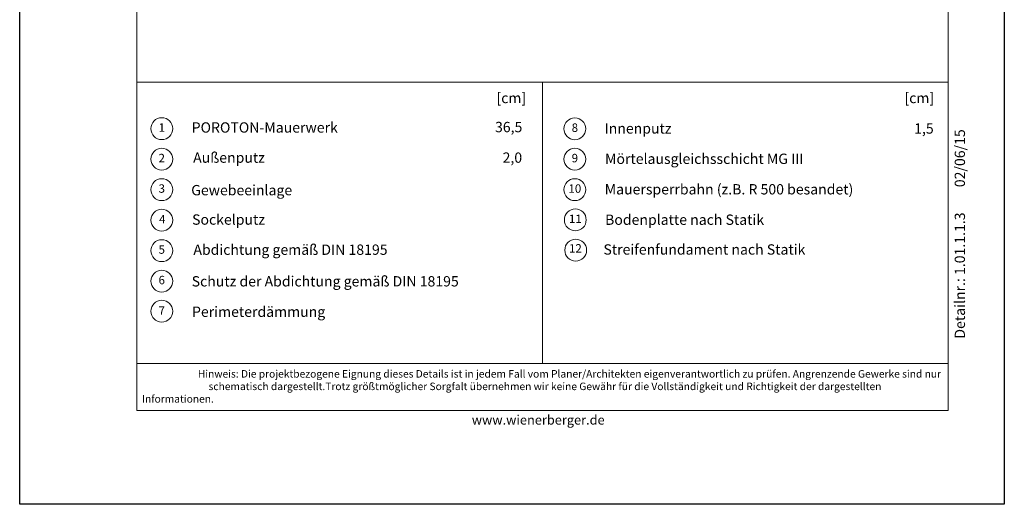
# Model space of a CAD drawing. Units: millimetres. Extents: x 0 to 210, y 0 to 297.
# Drawn here: x 0 to 210, y 0 to 103 of the extents above; entities that cross this region are included whole.
import ezdxf
from ezdxf.enums import TextEntityAlignment as Align

# ---------------------------------------------------------------- set-up
doc = ezdxf.new("R2010")
doc.units = ezdxf.units.MM
doc.layers.add('feste Textmaske', color=7, linetype='Continuous', lineweight=13)
doc.layers.add('variable Textmaske', color=7, linetype='Continuous', lineweight=13)
doc.styles.get("Standard").update_dxf_attribs({"font": 'arial.ttf'})

msp = doc.modelspace()

# ---------------------------------------------------------------- linework, layer by layer
at = {"layer": 'Defpoints'}
msp.add_lwpolyline([(0, 297), (210, 297), (210, 0), (0, 0)], close=True, dxfattribs=at)
at = {"layer": 'feste Textmaske'}
for p, q in [((25, 90), (111.5, 90)), ((111.5, 90), (111.5, 30))]:
    msp.add_line(p, q, dxfattribs=at)
for points in [[(25, 20), (198, 20), (198, 285), (25, 285)], [(25, 30), (198, 30), (198, 90), (25, 90)], [(25, 20), (198, 20), (198, 30), (25, 30)]]:
    msp.add_lwpolyline(points, close=True, dxfattribs=at)
for centre in [(30.3, 80.062), (118.406, 80.037), (30.3, 73.562), (118.406, 73.558), (30.3, 67.062), (118.406, 67.058), (30.3, 60.562), (118.497, 60.609), (118.497, 60.609), (30.3, 54.062), (118.587, 54.161), (30.3, 47.562), (30.3, 41.144)]:
    msp.add_circle(centre, 2.33, dxfattribs=at)

# ---------------------------------------------------------------- texts
for p in [(108.02, 87.693), (195.038, 87.693)]:
    msp.add_text('[cm]', height=2.2, dxfattribs=at).set_placement(p, align=Align.TOP_RIGHT)
for s, p in [('1', (30.3, 80.062)), ('8', (118.406, 80.037)), ('2', (30.3, 73.562)), ('9', (118.406, 73.558)), ('3', (30.3, 67.062)), ('10', (118.406, 67.058)), ('4', (30.41, 60.523)), ('11', (118.497, 60.609)), ('5', (30.3, 54.062)), ('12', (118.531, 54.305)), ('6', (30.3, 47.562)), ('7', (30.3, 41.062))]:
    msp.add_text(s, height=1.8, dxfattribs=at).set_placement(p, align=Align.MIDDLE)
msp.add_text('www.wienerberger.de', height=2, dxfattribs=at).set_placement((96.425, 16.98))
at = {"layer": 'feste Textmaske', "lineweight": 9, "insert": (26.084, 25.135), "char_height": 1.6, "width": 170.80051, "attachment_point": 4}
msp.add_mtext('\\pi7.44282;{\\fArial|b1|i0|c0|p34;Hinweis:} Die projektbezogene Eignung dieses Details ist in jedem Fall vom Planer/Architekten eigenverantwortlich zu prüfen. Angrenzende Gewerke sind nur\\P\\pi8.87638;schematisch dargestellt.Trotz größtmöglicher Sorgfalt übernehmen wir keine Gewähr für die Vollständigkeit und Richtigkeit der dargestellten Informationen.', dxfattribs=at)
at = {"layer": 'variable Textmaske'}
for s, p in [('POROTON-Mauerwerk', (36.68, 78.521)), ('36,5', (101.377, 78.614)), ('Innenputz', (124.748, 78.318)), ('1,5', (190.774, 78.302)), ('Außenputz', (36.988, 72.098)), ('2,0', (102.994, 72.094)), ('Mörtelausgleichsschicht MG III', (124.841, 71.848)), ('Gewebeeinlage', (36.582, 65.162)), ('Mauersperrbahn (z.B. R 500 besandet)', (124.777, 65.349)), ('Sockelputz', (36.772, 58.894)), ('Bodenplatte nach Statik ', (124.856, 58.868)), ('Abdichtung gemäß DIN 18195', (37.05, 52.478)), ('Streifenfundament nach Statik', (124.503, 52.522)), ('Schutz der Abdichtung gemäß DIN 18195 ', (36.681, 45.735)), ('Perimeterdämmung', (36.755, 39.25))]:
    msp.add_text(s, height=2.2, dxfattribs=at).set_placement(p, align=Align.BOTTOM_LEFT)
msp.add_text('Detailnr.: 1.01.1.1.3        02/06/15', height=2.2, rotation=90, dxfattribs=at).set_placement((201.619, 35.304))

doc.saveas('drawing.dxf')
